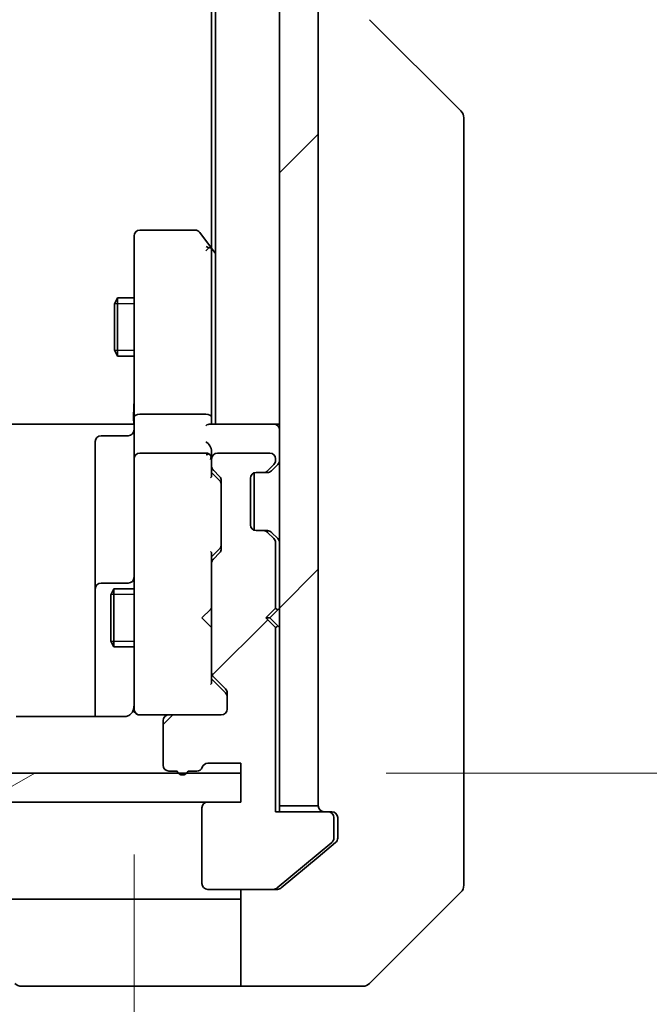
# Model space of a CAD drawing. Units: millimetres. Extents: x 0 to 7880, y 0 to 1405.
# Drawn here: x 2588 to 2620, y 1055 to 1106 of the extents above; entities that cross this region are included whole.
import ezdxf

# ---------------------------------------------------------------- set-up
doc = ezdxf.new("R2010")
doc.units = ezdxf.units.MM
for name, color, linetype, lineweight in [('Dimension (ISO)', 7, 'Continuous', 18), ('Dimension (ISO) @ 1', 7, 'Continuous', 18), ('Visible (ISO)', 7, 'Continuous', 35), ('Visible Narrow (ISO)', 7, 'Continuous', 25)]:
    doc.layers.add(name, color=color, linetype=linetype, lineweight=lineweight)
doc.layers.add('Hatch (ISO)', color=1, linetype='Continuous', lineweight=18, true_color=0xff0000)
doc.styles.add('Note Text (TK)', font='MS PGothic.ttf')
doc.dimstyles.new('Default - Method 1b (TK)', dxfattribs={"dimscale": 3.5, "dimtxt": 2.5, "dimasz": 2.5, "dimexe": 1, "dimexo": 1.5, "dimgap": 1, "dimtad": 1, "dimtoh": 1, "dimrnd": 1e-08, "dimdsep": 46, "dimtxsty": 'Note Text (TK)', "dimblk": 'OPEN', "dimcen": 0.09, "dimdle": 5, "dimclrd": 100, "dimclre": 100, "dimclrt": 7, "dimadec": 1, "dimazin": 1, "dimtfac": 1, "dimtmove": 0, "dimatfit": 3, "dimldrblk": 'OPEN', "dimfxl": 0, "dimtolj": 1, "dimlwd": -1, "dimlwe": -1, "dimarcsym": 0})
pattern_1 = [(45, (1306, -40), (-11.22532, 11.22532), [])]

# ---------------------------------------------------------------- blocks, each defined once
blk = doc.blocks.new('_Open')
at = {"color": 0, "linetype": 'ByBlock', "lineweight": -2}
for p, q in [((-1, 0.1667), (0, 0)), ((-1, -0.1667), (0, 0)), ((0, 0), (-1, 0))]:
    blk.add_line(p, q, dxfattribs=at)
blk = doc.blocks.new('*D76')
at = {"layer": 'Defpoints', "color": 0, "transparency": 16777216}
for p in [(2571.779, 1070.466), (2593.779, 1070.466), (2593.779, 1018.081)]:
    blk.add_point(p, dxfattribs=at)
at = {"layer": 'Dimension (ISO)', "color": 100, "transparency": 16777216}
for p, q in [((2571.779, 1062.966), (2571.779, 1013.081)), ((2593.779, 1062.966), (2593.779, 1013.081)), ((2559.279, 1018.081), (2520.444, 1018.081)), ((2593.779, 1018.081), (2571.779, 1018.081)), ((2606.279, 1018.081), (2618.779, 1018.081))]:
    blk.add_line(p, q, dxfattribs=at)
at = {"layer": 'Dimension (ISO)', "color": 100, "transparency": 16777216, "xscale": 12.5, "yscale": 12.5, "zscale": 12.5}
blk.add_blockref('_Open', (2571.779, 1018.081), dxfattribs=at)
at = {"layer": 'Dimension (ISO)', "color": 100, "transparency": 16777216, "xscale": 12.5, "yscale": 12.5, "zscale": 12.5, "rotation": 180}
blk.add_blockref('_Open', (2593.779, 1018.081), dxfattribs=at)
at = {"layer": 'Dimension (ISO)', "color": 7, "transparency": 16777216, "insert": (2525.444, 1029.331), "char_height": 12.5, "attachment_point": 4, "style": 'Note Text (TK)'}
blk.add_mtext('\\A1;22', dxfattribs=at)
blk = doc.blocks.new('*D77')
at = {"layer": 'Defpoints', "color": 0, "transparency": 16777216}
for p in [(2599.279, 1303.166), (2599.279, 1067.166), (2672.085, 1067.166)]:
    blk.add_point(p, dxfattribs=at)
at = {"layer": 'Dimension (ISO)', "color": 100, "transparency": 16777216}
for p, q in [((2606.779, 1303.166), (2677.085, 1303.166)), ((2672.085, 1290.666), (2672.085, 1079.666)), ((2606.779, 1067.166), (2677.085, 1067.166))]:
    blk.add_line(p, q, dxfattribs=at)
at = {"layer": 'Dimension (ISO)', "color": 100, "transparency": 16777216, "xscale": 12.5, "yscale": 12.5, "zscale": 12.5}
for p, rotation in [((2672.085, 1303.166), 90), ((2672.085, 1067.166), 270)]:
    blk.add_blockref('_Open', p, dxfattribs=dict(at, rotation=rotation))
at = {"layer": 'Dimension (ISO)', "color": 7, "transparency": 16777216, "insert": (2660.835, 1172.489), "char_height": 12.5, "attachment_point": 4, "rotation": 90, "style": 'Note Text (TK)'}
blk.add_mtext('\\A1;236', dxfattribs=at)

msp = doc.modelspace()

# ---------------------------------------------------------------- hatches: boundary and pattern name
at = {"layer": 'Hatch (ISO)'}
h = msp.add_hatch(dxfattribs=at)
h.set_pattern_fill('ANSI31', color=256, scale=127, style=0)
h.set_pattern_definition(pattern_1)
h.paths.add_polyline_path([(2603.2788, 1304.8664), (2601.2788, 1304.8664), (2601.2788, 1065.4664), (2603.2788, 1065.4664)])
h = msp.add_hatch(dxfattribs=at)
h.set_pattern_fill('ANSI31', color=256, scale=127, style=0)
h.set_pattern_definition(pattern_1)
edge = h.paths.add_edge_path()
edge.add_ellipse((2603.7788, 1064.8664), major_axis=(0, 0.3), ratio=1, start_angle=270, end_angle=360)
edge.add_line((2603.7788, 1065.1664), (2601.0788, 1065.1664))
edge.add_line((2601.0788, 1065.1664), (2601.0788, 1074.6664))
edge.add_line((2601.0788, 1074.6664), (2600.5788, 1075.1664))
edge.add_line((2600.5788, 1075.1664), (2601.0788, 1075.6664))
edge.add_line((2601.0788, 1075.6664), (2601.0788, 1079.0421))
edge.add_ellipse((2600.7788, 1079.0421), major_axis=(0, 0.3), ratio=1, start_angle=270, end_angle=315)
edge.add_line((2600.991, 1079.2542), (2600.6667, 1079.5785))
edge.add_ellipse((2600.4546, 1079.3664), major_axis=(-0.2121, 0.2121), ratio=1, start_angle=270, end_angle=315)
edge.add_line((2600.4546, 1079.6664), (2600.0788, 1079.6664))
edge.add_ellipse((2600.0788, 1079.9664), major_axis=(-0.3, 0), ratio=1, start_angle=0, end_angle=90, ccw=False)
edge.add_line((2599.7788, 1079.9664), (2599.7788, 1082.3664))
edge.add_ellipse((2600.0788, 1082.3664), major_axis=(0, 0.3), ratio=1, start_angle=0, end_angle=90, ccw=False)
edge.add_line((2600.0788, 1082.6664), (2600.4546, 1082.6664))
edge.add_ellipse((2600.4546, 1082.9664), major_axis=(0.3, 0), ratio=1, start_angle=270, end_angle=315)
edge.add_line((2600.6667, 1082.7542), (2600.991, 1083.0785))
edge.add_ellipse((2600.7788, 1083.2906), major_axis=(0.2121, 0.2121), ratio=1, start_angle=270, end_angle=315)
edge.add_line((2601.0788, 1083.2906), (2601.0788, 1083.3664))
edge.add_ellipse((2600.7788, 1083.3664), major_axis=(0, 0.3), ratio=1, start_angle=270, end_angle=360)
edge.add_line((2600.7788, 1083.6664), (2598.0788, 1083.6664))
edge.add_ellipse((2598.0788, 1083.3664), major_axis=(-0.3, 0), ratio=1, start_angle=270, end_angle=360)
edge.add_line((2597.7788, 1083.3664), (2597.7788, 1082.9906))
edge.add_ellipse((2598.0788, 1082.9906), major_axis=(0, -0.3), ratio=1, start_angle=270, end_angle=315)
edge.add_line((2597.8667, 1082.7785), (2598.191, 1082.4542))
edge.add_ellipse((2597.9788, 1082.2421), major_axis=(0.2121, -0.2121), ratio=1, start_angle=45, end_angle=90, ccw=False)
edge.add_line((2598.2788, 1082.2421), (2598.2788, 1078.7406))
edge.add_ellipse((2597.9788, 1078.7406), major_axis=(0, -0.3), ratio=1, start_angle=45, end_angle=90, ccw=False)
edge.add_line((2598.191, 1078.5285), (2597.8667, 1078.2042))
edge.add_ellipse((2598.0788, 1077.9921), major_axis=(-0.2121, -0.2121), ratio=1, start_angle=270, end_angle=315)
edge.add_line((2597.7788, 1077.9921), (2597.7788, 1072.3406))
edge.add_ellipse((2598.0788, 1072.3406), major_axis=(0, -0.3), ratio=1, start_angle=270, end_angle=315)
edge.add_line((2597.8667, 1072.1285), (2598.491, 1071.5042))
edge.add_ellipse((2598.2788, 1071.2921), major_axis=(0.2121, -0.2121), ratio=1, start_angle=45, end_angle=90, ccw=False)
edge.add_line((2598.5788, 1071.2921), (2598.5788, 1070.4664))
edge.add_ellipse((2598.2788, 1070.4664), major_axis=(0, -0.3), ratio=1, start_angle=0, end_angle=90, ccw=False)
edge.add_line((2598.2788, 1070.1664), (2595.5788, 1070.1664))
edge.add_ellipse((2595.5788, 1069.8664), major_axis=(-0.3, 0), ratio=1, start_angle=270, end_angle=360)
edge.add_line((2595.2788, 1069.8664), (2595.2788, 1067.5664))
edge.add_ellipse((2595.5788, 1067.5664), major_axis=(0, -0.3), ratio=1, start_angle=270, end_angle=360)
edge.add_line((2595.5788, 1067.2664), (2595.996, 1067.2664))
edge.add_ellipse((2596.2788, 1067.3664), major_axis=(0.1, -0.2828), ratio=1, start_angle=270, end_angle=411.05756)
edge.add_line((2596.5617, 1067.2664), (2597.0132, 1067.2664))
edge.add_ellipse((2597.0132, 1067.5664), major_axis=(0.3, 0), ratio=1, start_angle=270, end_angle=340.52878)
edge.add_ellipse((2597.5788, 1067.3664), major_axis=(0.1, 0.2828), ratio=1, start_angle=19.47122, end_angle=90, ccw=False)
edge.add_line((2597.5788, 1067.6664), (2599.2788, 1067.6664))
edge.add_line((2599.2788, 1067.6664), (2599.2788, 1065.6664))
edge.add_line((2599.2788, 1065.6664), (2597.5788, 1065.6664))
edge.add_ellipse((2597.5788, 1065.3664), major_axis=(-0.3, 0), ratio=1, start_angle=270, end_angle=360)
edge.add_line((2597.2788, 1065.3664), (2597.2788, 1061.4664))
edge.add_ellipse((2597.5788, 1061.4664), major_axis=(0, -0.3), ratio=1, start_angle=270, end_angle=360)
edge.add_line((2597.5788, 1061.1664), (2600.9702, 1061.1664))
edge.add_ellipse((2600.9702, 1061.4664), major_axis=(0.3, 0), ratio=1, start_angle=270, end_angle=309.80557)
edge.add_line((2601.1623, 1061.2359), (2603.9709, 1063.5764))
edge.add_ellipse((2603.7788, 1063.8069), major_axis=(0.2305, 0.1921), ratio=1, start_angle=270, end_angle=320.19443)
edge.add_line((2604.0788, 1063.8069), (2604.0788, 1064.8664))
h = msp.add_hatch(dxfattribs=at)
h.set_pattern_fill('ANSI31', color=256, scale=127, angle=-14.99998, style=0)
h.set_pattern_definition([(30, (1306, -40), (-7.9375, 13.74815), [])])
h.paths.add_polyline_path([(2599.2788, 1065.6664), (2599.2788, 1067.1664), (2566.2788, 1067.1664), (2566.2788, 1065.6664)])

# ---------------------------------------------------------------- linework, layer by layer
at = {"layer": 'Visible (ISO)'}
for p, q in [((2601.2788, 1304.8664), (2601.2788, 1065.4664)), ((2603.2788, 1065.4664), (2603.2788, 1304.8664)), ((2597.9788, 1285.1664), (2597.9788, 1085.1664)), ((2597.7788, 1276.0997), (2597.7788, 1094.233)), ((2610.6324, 1101.3128), (2605.9253, 1106.0199)), ((2610.7788, 1099.9836), (2610.7788, 1100.9592)), ((2610.7788, 1066.9715), (2610.7788, 1099.9836)), ((2596.9288, 1095.1664), (2594.0788, 1095.1664)), ((2597.7188, 1094.313), (2597.1688, 1095.0464)), ((2593.7788, 1094.8664), (2593.7788, 1094.103)), ((2593.7788, 1094.103), (2593.7788, 1085.5421)), ((2597.4788, 1094.103), (2597.6344, 1094.2586)), ((2597.9788, 1093.9664), (2597.7188, 1094.313)), ((2597.7788, 1085.5421), (2597.7788, 1094.133)), ((2592.7755, 1091.3596), (2592.9288, 1091.6664)), ((2592.7755, 1088.9731), (2592.7755, 1091.3596)), ((2592.9288, 1091.6664), (2592.9288, 1088.6664)), ((2593.7788, 1091.6664), (2592.9288, 1091.6664)), ((2592.7755, 1088.9731), (2592.9288, 1088.6664)), ((2593.7788, 1088.6664), (2592.9288, 1088.6664)), ((2593.7788, 1083.3664), (2593.7788, 1085.5421)), ((2597.4788, 1085.6664), (2594.0788, 1085.6664)), ((2597.7788, 1085.1664), (2597.7788, 1085.5421)), ((2587.4788, 1085.1664), (2593.2788, 1085.1664)), ((2593.5538, 1085.1664), (2593.2788, 1085.1664)), ((2593.5538, 1085.1664), (2593.7711, 1085.1664)), ((2600.9788, 1085.1664), (2597.691, 1085.1664)), ((2601.2788, 1085.1664), (2600.9788, 1085.1664)), ((2591.7788, 1084.265), (2591.7788, 1080.3354)), ((2593.4788, 1084.565), (2592.0788, 1084.565)), ((2597.7788, 1083.3664), (2597.7788, 1083.7421)), ((2593.7788, 1083.3664), (2593.7788, 1082.5481)), ((2597.4788, 1083.6664), (2594.0788, 1083.6664)), ((2597.7788, 1083.3664), (2597.7788, 1082.9906)), ((2600.7788, 1083.6664), (2598.0788, 1083.6664)), ((2601.0788, 1083.2906), (2601.0788, 1083.3664)), ((2597.7788, 1082.4903), (2597.7788, 1082.9906)), ((2597.8667, 1082.7785), (2598.191, 1082.4542)), ((2600.6667, 1082.7542), (2600.991, 1083.0785)), ((2600.8463, 1082.7338), (2600.8667, 1082.7542)), ((2600.8667, 1082.7542), (2601.191, 1083.0785)), ((2593.7788, 1082.5481), (2593.7788, 1071.3518)), ((2597.7788, 1082.6664), (2598.191, 1082.2542)), ((2598.2788, 1082.2421), (2598.2788, 1078.7406)), ((2599.7788, 1079.9664), (2599.7788, 1082.3664)), ((2599.9788, 1079.6835), (2599.9788, 1082.6492)), ((2600.0788, 1082.6664), (2600.4546, 1082.6664)), ((2600.4546, 1082.6664), (2600.6546, 1082.6664)), ((2591.7788, 1080.3354), (2591.7788, 1076.6609)), ((2600.4546, 1079.6664), (2600.0788, 1079.6664)), ((2600.6546, 1079.6664), (2600.4546, 1079.6664)), ((2600.991, 1079.2542), (2600.6667, 1079.5785)), ((2600.8667, 1079.5785), (2600.8463, 1079.5989)), ((2601.191, 1079.2542), (2600.8667, 1079.5785)), ((2598.191, 1078.7285), (2597.7788, 1078.3164)), ((2601.0788, 1075.6664), (2601.0788, 1079.0421)), ((2597.7788, 1077.9921), (2597.7788, 1078.4924)), ((2598.191, 1078.5285), (2597.8667, 1078.2042)), ((2597.7788, 1077.9921), (2597.7788, 1072.3406)), ((2591.7788, 1076.6609), (2591.7788, 1076.4893)), ((2593.4788, 1076.9609), (2592.0788, 1076.9609)), ((2592.5755, 1076.3596), (2592.7288, 1076.6664)), ((2592.7288, 1076.6664), (2592.7288, 1073.6664)), ((2593.7788, 1076.6664), (2592.7288, 1076.6664)), ((2591.7788, 1076.4893), (2591.7788, 1070.0765)), ((2592.5755, 1073.9731), (2592.5755, 1076.3596)), ((2597.2788, 1075.1664), (2597.7188, 1075.6064)), ((2597.7188, 1075.6064), (2597.7788, 1075.6664)), ((2600.5788, 1075.1664), (2601.0788, 1075.6664)), ((2601.191, 1075.5785), (2601.2788, 1075.6664)), ((2597.2788, 1075.1664), (2597.7188, 1074.7264)), ((2600.5788, 1075.1664), (2600.7788, 1075.1664)), ((2601.0788, 1074.6664), (2600.5788, 1075.1664)), ((2601.191, 1075.5785), (2600.7788, 1075.1664)), ((2600.7788, 1075.1664), (2601.191, 1074.7542)), ((2597.7788, 1074.6664), (2597.7188, 1074.7264)), ((2601.0788, 1065.1664), (2601.0788, 1074.6664)), ((2601.2788, 1074.6664), (2601.191, 1074.7542)), ((2592.5755, 1073.9731), (2592.7288, 1073.6664)), ((2593.7788, 1073.6664), (2592.7288, 1073.6664)), ((2597.7788, 1071.8403), (2597.7788, 1072.3406)), ((2597.8667, 1072.1285), (2598.491, 1071.5042)), ((2597.7788, 1072.0164), (2598.491, 1071.3042)), ((2593.7788, 1071.3518), (2593.7788, 1070.4664)), ((2598.5788, 1071.2921), (2598.5788, 1070.4664)), ((2593.2788, 1070.0765), (2587.6929, 1070.0765)), ((2594.0555, 1070.1664), (2594.0788, 1070.1664)), ((2594.0788, 1070.1664), (2595.5788, 1070.1664)), ((2598.2788, 1070.1664), (2595.5788, 1070.1664)), ((2595.2788, 1069.8664), (2595.2788, 1067.5664)), ((2597.5788, 1067.6664), (2599.2788, 1067.6664)), ((2599.2788, 1067.6664), (2599.2788, 1065.6664)), ((2599.2788, 1067.1664), (2566.2788, 1067.1664)), ((2595.5788, 1067.2664), (2595.996, 1067.2664)), ((2596.5617, 1067.2664), (2597.0132, 1067.2664)), ((2599.2788, 1065.6664), (2599.2788, 1067.1664)), ((2610.7788, 1065.5035), (2610.7788, 1066.9715)), ((2566.2788, 1065.6664), (2599.2788, 1065.6664)), ((2599.2788, 1065.6664), (2597.5788, 1065.6664)), ((2601.2788, 1065.1664), (2601.2788, 1065.4664)), ((2601.2788, 1065.4664), (2603.2788, 1065.4664)), ((2610.7788, 1064.1664), (2610.7788, 1065.5035)), ((2597.2788, 1065.3664), (2597.2788, 1061.4664)), ((2603.7788, 1065.1664), (2601.0788, 1065.1664)), ((2603.7788, 1065.1664), (2603.9788, 1065.1664)), ((2604.0788, 1063.8069), (2604.0788, 1064.8664)), ((2604.2788, 1064.8664), (2604.2788, 1064.1664)), ((2604.2788, 1063.8069), (2604.2788, 1064.1664)), ((2610.7788, 1064.1664), (2610.7788, 1061.3735)), ((2601.1623, 1061.2359), (2603.9709, 1063.5764)), ((2603.2788, 1062.833), (2604.1709, 1063.5764)), ((2601.3623, 1061.2359), (2603.2788, 1062.833)), ((2597.5788, 1061.1664), (2600.9702, 1061.1664)), ((2599.2788, 1056.1664), (2599.2788, 1061.1664)), ((2601.1702, 1061.1664), (2600.9702, 1061.1664)), ((2605.9253, 1056.3128), (2610.6324, 1061.0199)), ((2585.7788, 1060.6664), (2598.2788, 1060.6664)), ((2599.2788, 1060.6664), (2598.2788, 1060.6664)), ((2598.2788, 1056.1664), (2587.9859, 1056.1664)), ((2598.2788, 1056.1664), (2599.2788, 1056.1664)), ((2599.2788, 1056.1664), (2603.2788, 1056.1664)), ((2603.2788, 1056.1664), (2605.5717, 1056.1664))]:
    msp.add_line(p, q, dxfattribs=at)
for centre, radius, start, end in [((2610.2788, 1100.9592), 0.5, 0, 45), ((2594.0788, 1094.8664), 0.3, 90, 180), ((2596.9288, 1094.8664), 0.3, 36.8699, 90), ((2597.4788, 1094.133), 0.3, 23.43798, 36.8699), ((2597.4788, 1094.133), 0.3, 0, 23.43798), ((2593.4788, 1084.865), 0.3, 270, 0), ((2600.9788, 1084.8664), 0.3, 0, 90), ((2592.0788, 1084.265), 0.3, 90, 180), ((2594.0788, 1083.3664), 0.3, 90, 180), ((2597.4788, 1083.3664), 0.3, 58.75555, 90), ((2597.4788, 1083.3664), 0.3, 0, 23.438), ((2598.0788, 1083.3664), 0.3, 90, 180), ((2600.7788, 1083.3664), 0.3, 0, 90), ((2600.7788, 1083.2906), 0.3, 315, 0), ((2600.9788, 1083.2906), 0.3, 315, 0), ((2598.0788, 1082.9906), 0.3, 180, 225), ((2600.4546, 1082.9664), 0.3, 270, 315), ((2600.6546, 1082.9664), 0.3, 270, 315), ((2597.9788, 1082.2421), 0.3, 0, 45), ((2600.0788, 1082.3664), 0.3, 90, 180), ((2600.0788, 1079.9664), 0.3, 180, 270), ((2600.4546, 1079.3664), 0.3, 45, 90), ((2600.6546, 1079.3664), 0.3, 45, 90), ((2600.7788, 1079.0421), 0.3, 0, 45), ((2600.9788, 1079.0421), 0.3, 0, 45), ((2597.9788, 1078.7406), 0.3, 315, 0), ((2598.0788, 1077.9921), 0.3, 135, 180), ((2593.4788, 1077.2609), 0.3, 270, 0), ((2592.0788, 1076.6609), 0.3, 90, 180), ((2600.9788, 1075.3664), 0.3, 45, 73.12551), ((2600.9788, 1074.9664), 0.3, 286.87449, 315), ((2598.0788, 1072.3406), 0.3, 180, 225), ((2598.2788, 1071.2921), 0.3, 0, 45), ((2594.0534, 1070.4664), 0.3, 165.52249, 270), ((2593.2788, 1070.6664), 0.5, 345.52249, 0), ((2594.0788, 1070.4664), 0.3, 180, 270), ((2595.5788, 1069.8664), 0.3, 90, 180), ((2598.2788, 1070.4664), 0.3, 270, 0), ((2595.5788, 1067.5664), 0.3, 180, 270), ((2597.0132, 1067.5664), 0.3, 270, 340.52878), ((2597.5788, 1067.3664), 0.3, 90, 160.52878), ((2596.2788, 1067.3664), 0.3, 199.47122, 340.52878), ((2597.5788, 1065.3664), 0.3, 90, 180), ((2603.5788, 1065.4664), 0.3, 180, 270), ((2603.7788, 1064.8664), 0.3, 0, 90), ((2603.9788, 1064.8664), 0.3, 0, 90), ((2603.7788, 1063.8069), 0.3, 309.80557, 0), ((2597.5788, 1061.4664), 0.3, 180, 270), ((2610.2788, 1061.3735), 0.5, 315, 0), ((2600.9702, 1061.4664), 0.3, 270, 309.80557), ((2587.9859, 1056.6664), 0.5, 225, 270), ((2605.5717, 1056.6664), 0.5, 270, 315)]:
    msp.add_arc(centre, radius, start, end, dxfattribs=at)
for centre, major_axis, ratio, start_param, end_param in [((2597.5014, 1094.103), (0.4823, -0.2411), 0.3700244, 1.4790131, 1.7537399), ((2594.0788, 1085.5421), (-0.3, 0), 0.4142136, 4.712389, 6.2831853), ((2597.4788, 1085.5421), (-0.3, 0), 0.4142136, 3.1415927, 4.712389), ((2597.4788, 1084.8664), (0.2772, 0.2772), 0.4142136, 0.3926991, 1.1780972), ((2597.4788, 1084.0421), (-0.2772, 0.2772), 0.4142136, 4.3196899, 5.1050881), ((2597.4788, 1083.7421), (0, 0.4243), 0.7071068, 4.712389, 5.4977871), ((2597.5014, 1083.3664), (0.483, 0.2515), 0.3384375, 1.1216156, 1.3963425), ((2597.4788, 1083.3341), (0.2044, 0.6487), 0.3384375, 4.8186392, 5.0530704), ((2597.4788, 1082.3871), (-0.2958, -0.1246), 0.4004104, 2.3310669, 2.974568), ((2597.9788, 1082.0421), (0, 0.3), 0.9998508, 4.712389, 5.4978618), ((2597.9788, 1078.9407), (0, -0.3), 0.9998508, 0.7853235, 1.5707963), ((2597.4788, 1078.5956), (-0.2958, 0.1246), 0.4004104, 3.3086173, 3.9521184), ((2597.4788, 1071.7371), (-0.2958, -0.1246), 0.4004104, 2.3310669, 2.974568), ((2598.2788, 1071.0921), (0, 0.3), 0.9998508, 4.712389, 5.4978618)]:
    msp.add_ellipse(centre, major_axis=major_axis, ratio=ratio, start_param=start_param, end_param=end_param, dxfattribs=at)
for points, knots in [([(2597.7541, 1094.2523), (2597.7517, 1094.2533), (2597.7491, 1094.2542), (2597.7319, 1094.2595), (2597.7125, 1094.262), (2597.6753, 1094.2624), (2597.6545, 1094.2612), (2597.6344, 1094.2586)], [0.381031219, 0.381031219, 0.381031219, 0.381031219, 0.382741903, 0.382741903, 0.391761654, 0.391761654, 0.398553638, 0.398553638, 0.398553638, 0.398553638]), ([(2593.7788, 1086.3289), (2593.7788, 1086.2595), (2593.7763, 1086.1877), (2593.7694, 1086.0393), (2593.765, 1085.9627), (2593.7576, 1085.8058), (2593.7548, 1085.7253), (2593.7529, 1085.5634), (2593.7538, 1085.482), (2593.7589, 1085.3217), (2593.7629, 1085.2429), (2593.7669, 1085.1664)], [0, 0, 0, 0, 0.02295435, 0.02295435, 0.0459087, 0.0459087, 0.06886305, 0.06886305, 0.0918174, 0.0918174, 0.11477175, 0.11477175, 0.11477175, 0.11477175]), ([(2597.7541, 1083.4857), (2597.7514, 1083.4919), (2597.7485, 1083.498), (2597.7317, 1083.5305), (2597.7102, 1083.5597), (2597.6733, 1083.5958), (2597.6537, 1083.6112), (2597.6344, 1083.6228)], [0.250886766, 0.250886766, 0.250886766, 0.250886766, 0.252877969, 0.252877969, 0.261958418, 0.261958418, 0.268388032, 0.268388032, 0.268388032, 0.268388032]), ([(2593.2788, 1070.0765), (2593.3391, 1070.0765), (2593.4098, 1070.0917), (2593.4944, 1070.1288), (2593.5252, 1070.146), (2593.5538, 1070.1664)], [0.151444025, 0.151444025, 0.151444025, 0.151444025, 0.169518324, 0.169518324, 0.179166763, 0.179166763, 0.179166763, 0.179166763]), ([(2593.7541, 1070.4458), (2593.7497, 1070.4315), (2593.7448, 1070.4177), (2593.7153, 1070.344), (2593.6732, 1070.278), (2593.6067, 1070.2084), (2593.5813, 1070.186), (2593.5538, 1070.1664)], [0.090626773, 0.090626773, 0.090626773, 0.090626773, 0.094854307, 0.094854307, 0.114425932, 0.114425932, 0.123721287, 0.123721287, 0.123721287, 0.123721287]), ([(2604.1709, 1063.5764), (2604.1779, 1063.5823), (2604.1846, 1063.5884), (2604.2176, 1063.6213), (2604.2407, 1063.655), (2604.2713, 1063.729), (2604.2788, 1063.7692), (2604.2788, 1063.8069)], [0.110390074, 0.110390074, 0.110390074, 0.110390074, 0.113063484, 0.113063484, 0.124384683, 0.124384683, 0.135705882, 0.135705882, 0.135705882, 0.135705882]), ([(2601.1702, 1061.1664), (2601.2085, 1061.1664), (2601.249, 1061.1741), (2601.314, 1061.2013), (2601.34, 1061.2174), (2601.3623, 1061.2359)], [0.093260715, 0.093260715, 0.093260715, 0.093260715, 0.104744447, 0.104744447, 0.113456476, 0.113456476, 0.113456476, 0.113456476])]:
    msp.add_open_spline(points, degree=3, knots=knots, dxfattribs=at)
at = {"layer": 'Visible Narrow (ISO)'}
for p, q in [((2593.7788, 1091.3654), (2592.7783, 1091.3654)), ((2592.7783, 1088.9674), (2593.7788, 1088.9674)), ((2593.7788, 1076.3654), (2592.5783, 1076.3654)), ((2592.5783, 1073.9674), (2593.7788, 1073.9674))]:
    msp.add_line(p, q, dxfattribs=at)

# ---------------------------------------------------------------- dimensions: what is measured, and where the dimension line sits
at = {"layer": 'Dimension (ISO) @ 1', "color": 100, "true_color": 0x00ff3f}
for base, p1, p2, angle, override, picture, middle in [((2672.0845, 1067.1664), (2599.2788, 1303.1664), (2599.2788, 1067.1664), 90, {"dimscale": 1, "dimtxt": 12.5, "dimasz": 12.5, "dimexe": 5, "dimexo": 7.5, "dimgap": 5, "dimtoh": 0, "dimdec": 2, "dimcen": 0.45, "dimtol": 0, "dimlim": 0, "dimtp": 0, "dimtm": 0, "dimtdec": 2, "dimtix": 0, "dimtofl": 0, "dimtmove": 0, "dimatfit": 1}, '*D77', (2672.0845, 1185.1664)), ((2593.7788, 1018.0807), (2571.7788, 1070.4664), (2593.7788, 1070.4664), 180, {"dimscale": 1, "dimtxt": 12.5, "dimasz": 12.5, "dimexe": 5, "dimexo": 7.5, "dimgap": 5, "dimtoh": 0, "dimdec": 2, "dimcen": 0.45, "dimtol": 0, "dimlim": 0, "dimtp": 0, "dimtm": 0, "dimtdec": 2, "dimtix": 0, "dimtofl": 1, "dimtmove": 0, "dimatfit": 1}, '*D76', (2533.6112, 1018.0807))]:
    dim = msp.add_linear_dim(base=base, p1=p1, p2=p2, angle=angle, dimstyle='Default - Method 1b (TK)', override=override, dxfattribs=at)
    dim.commit()
    dim.dimension.update_dxf_attribs({"geometry": picture, "text_midpoint": middle, "dimtype": 160})

doc.saveas('drawing.dxf')
